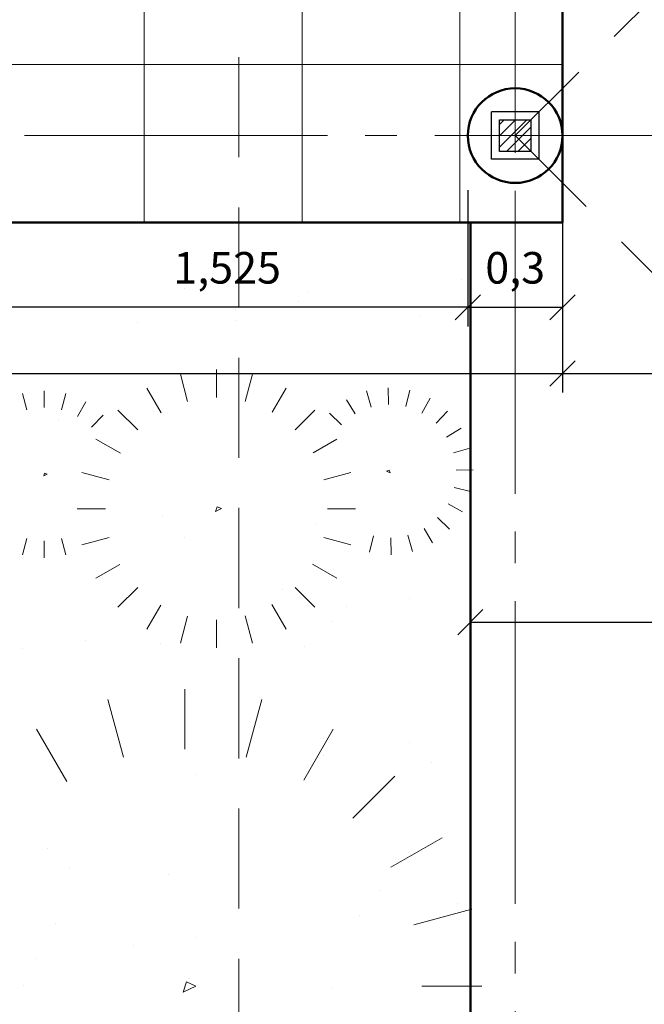
# Model space of a CAD drawing. Units: millimetres. Extents: x -415 to 0, y 25 to 58.
# Drawn here: x -338 to -336, y 34 to 37 of the extents above; entities that cross this region are included whole.
import ezdxf

# ---------------------------------------------------------------- set-up
doc = ezdxf.new("R2010")
doc.units = ezdxf.units.MM
doc.linetypes.add('ACAD_ISO04W100', pattern=[30, 24, -3, 0, -3])
doc.linetypes.add('HIDDEN2', pattern=[4.7625, 3.175, -1.5875])
doc.layers.add('MATRIZ', color=7, linetype='Continuous')
doc.layers.add('TECHO', color=7, linetype='Continuous')
doc.styles.add('ATTR', font='romans.shx', dxfattribs={"width": 0.8, "height": 0.470416})
doc.styles.get("Standard").update_dxf_attribs({"font": 'times.ttf'})
doc.dimstyles.new('ISO-25', dxfattribs={"dimtxt": 0.1, "dimasz": 0.08, "dimexe": 0.061, "dimexo": 0.173, "dimgap": 0.05, "dimtad": 1, "dimdec": 3, "dimtxsty": 'Standard', "dimblk": 'OBLIQUE', "dimcen": 0.1, "dimadec": 0, "dimazin": 0, "dimtfac": 1, "dimtdec": 3, "dimtmove": 0, "dimatfit": 3, "dimfxl": 0.1, "dimarcsym": 0})

# ---------------------------------------------------------------- blocks, each defined once
blk = doc.blocks.new('_Oblique')
at = {"color": 0, "linetype": 'ByBlock', "lineweight": -2}
blk.add_line((-0.5, -0.5), (0.5, 0.5), dxfattribs=at)
blk = doc.blocks.new('*D307')
at = {"color": 0, "lineweight": -2, "transparency": 16777216}
for p, q in [((-340.8487, 35.9683), (-340.8487, 35.6017)), ((-336.0237, 35.9683), (-336.0237, 35.6017)), ((-340.8487, 35.6627), (-336.0237, 35.6627))]:
    blk.add_line(p, q, dxfattribs=at)
at = {"layer": 'Defpoints', "color": 0, "lineweight": 25, "transparency": 16777216}
for p in [(-340.8487, 36.1413), (-336.0237, 36.1413), (-336.0237, 35.6627)]:
    blk.add_point(p, dxfattribs=at)
at = {"color": 0, "lineweight": -2, "transparency": 16777216, "xscale": 0.08, "yscale": 0.08, "zscale": 0.08, "rotation": 180}
blk.add_blockref('_Oblique', (-340.8487, 35.6627), dxfattribs=at)
at = {"color": 0, "lineweight": -2, "transparency": 16777216, "xscale": 0.08, "yscale": 0.08, "zscale": 0.08}
blk.add_blockref('_Oblique', (-336.0237, 35.6627), dxfattribs=at)
at = {"color": 0, "lineweight": 25, "transparency": 16777216, "insert": (-338.4362, 35.775), "char_height": 0.1, "attachment_point": 5}
blk.add_mtext('4,825', dxfattribs=at)
blk = doc.blocks.new('*D308')
at = {"color": 0, "lineweight": -2, "transparency": 16777216}
for p, q in [((-336.0237, 35.9683), (-336.0237, 35.6017)), ((-330.2487, 35.8357), (-330.2487, 35.7237)), ((-336.0237, 35.6627), (-330.2487, 35.6627))]:
    blk.add_line(p, q, dxfattribs=at)
at = {"layer": 'Defpoints', "color": 0, "lineweight": 25, "transparency": 16777216}
for p in [(-336.0237, 36.1413), (-330.2487, 35.6627), (-330.2487, 35.6627)]:
    blk.add_point(p, dxfattribs=at)
at = {"color": 0, "lineweight": -2, "transparency": 16777216, "xscale": 0.08, "yscale": 0.08, "zscale": 0.08, "rotation": 180}
blk.add_blockref('_Oblique', (-336.0237, 35.6627), dxfattribs=at)
at = {"color": 0, "lineweight": -2, "transparency": 16777216, "xscale": 0.08, "yscale": 0.08, "zscale": 0.08}
blk.add_blockref('_Oblique', (-330.2487, 35.6627), dxfattribs=at)
at = {"color": 0, "lineweight": 25, "transparency": 16777216, "insert": (-333.1362, 35.775), "char_height": 0.1, "attachment_point": 5}
blk.add_mtext('5,775', dxfattribs=at)
blk = doc.blocks.new('*D309')
at = {"color": 0, "lineweight": -2, "transparency": 16777216}
for p, q in [((-336.3237, 36.2433), (-336.3237, 35.8111)), ((-336.0237, 36.2433), (-336.0237, 35.8111)), ((-336.3237, 35.8721), (-336.0237, 35.8721))]:
    blk.add_line(p, q, dxfattribs=at)
at = {"layer": 'Defpoints', "color": 0, "lineweight": 25, "transparency": 16777216}
for p in [(-336.3237, 36.4163), (-336.0237, 36.4163), (-336.0237, 35.8721)]:
    blk.add_point(p, dxfattribs=at)
at = {"color": 0, "lineweight": -2, "transparency": 16777216, "xscale": 0.08, "yscale": 0.08, "zscale": 0.08, "rotation": 180}
blk.add_blockref('_Oblique', (-336.3237, 35.8721), dxfattribs=at)
at = {"color": 0, "lineweight": -2, "transparency": 16777216, "xscale": 0.08, "yscale": 0.08, "zscale": 0.08}
blk.add_blockref('_Oblique', (-336.0237, 35.8721), dxfattribs=at)
at = {"color": 0, "lineweight": 25, "transparency": 16777216, "insert": (-336.1737, 35.9844), "char_height": 0.1, "attachment_point": 5}
blk.add_mtext('0,3', dxfattribs=at)
blk = doc.blocks.new('*D317')
at = {"color": 0, "lineweight": -2, "transparency": 16777216}
for p, q in [((-336.3157, 35.0475), (-336.3157, 34.9355)), ((-330.2487, 35.0475), (-330.2487, 34.9355)), ((-336.3157, 34.8745), (-330.2487, 34.8745))]:
    blk.add_line(p, q, dxfattribs=at)
at = {"layer": 'Defpoints', "color": 0, "lineweight": 25, "transparency": 16777216}
for p in [(-336.3157, 34.8745), (-330.2487, 34.8745), (-330.2487, 34.8745)]:
    blk.add_point(p, dxfattribs=at)
at = {"color": 0, "lineweight": -2, "transparency": 16777216, "xscale": 0.08, "yscale": 0.08, "zscale": 0.08, "rotation": 180}
blk.add_blockref('_Oblique', (-336.3157, 34.8745), dxfattribs=at)
at = {"color": 0, "lineweight": -2, "transparency": 16777216, "xscale": 0.08, "yscale": 0.08, "zscale": 0.08}
blk.add_blockref('_Oblique', (-330.2487, 34.8745), dxfattribs=at)
at = {"color": 0, "lineweight": 25, "transparency": 16777216, "insert": (-333.2822, 34.9868), "char_height": 0.1, "attachment_point": 5}
blk.add_mtext('6,067', dxfattribs=at)
blk = doc.blocks.new('*D453')
at = {"color": 0, "lineweight": -2, "transparency": 16777216}
for p, q in [((-337.8487, 36.0249), (-337.8487, 35.8111)), ((-336.3237, 36.0249), (-336.3237, 35.8111)), ((-336.3237, 35.8721), (-337.8487, 35.8721))]:
    blk.add_line(p, q, dxfattribs=at)
at = {"layer": 'Defpoints', "color": 0, "lineweight": 25, "transparency": 16777216}
for p in [(-337.8487, 36.1979), (-336.3237, 36.1979), (-337.8487, 35.8721)]:
    blk.add_point(p, dxfattribs=at)
at = {"color": 0, "lineweight": -2, "transparency": 16777216, "xscale": 0.08, "yscale": 0.08, "zscale": 0.08, "rotation": 180}
blk.add_blockref('_Oblique', (-337.8487, 35.8721), dxfattribs=at)
at = {"color": 0, "lineweight": -2, "transparency": 16777216, "xscale": 0.08, "yscale": 0.08, "zscale": 0.08}
blk.add_blockref('_Oblique', (-336.3237, 35.8721), dxfattribs=at)
at = {"color": 0, "lineweight": 25, "transparency": 16777216, "insert": (-337.0862, 35.9844), "char_height": 0.1, "attachment_point": 5}
blk.add_mtext('1,525', dxfattribs=at)

msp = doc.modelspace()

# ---------------------------------------------------------------- linework, layer by layer
at = {"color": 121, "lineweight": 5}
for p, q in [((-337.3487, 39.6413), (-337.3487, 36.1413)), ((-336.8487, 39.6413), (-336.8487, 36.1413)), ((-336.3487, 39.6413), (-336.3487, 36.1413)), ((-336.0237, 36.6413), (-340.8487, 36.6413))]:
    msp.add_line(p, q, dxfattribs=at)
at = {"color": 4, "lineweight": 50, "ltscale": 0.05}
for p, q in [((-336.0237, 38.1413), (-336.0237, 36.1413)), ((-336.0237, 36.1413), (-340.8487, 36.1413)), ((-336.3157, 30.916), (-336.3157, 36.1413))]:
    msp.add_line(p, q, dxfattribs=at)
at = {"lineweight": 25}
for p, q in [((-336.0987, 36.4913), (-336.2487, 36.4913)), ((-336.2487, 36.3413), (-336.2487, 36.4913)), ((-336.0987, 36.4913), (-336.0987, 36.3413)), ((-336.2237, 36.3663), (-336.2237, 36.4663)), ((-336.2237, 36.4663), (-336.1237, 36.4663)), ((-336.1237, 36.4663), (-336.1237, 36.3663)), ((-336.1237, 36.3663), (-336.2237, 36.3663)), ((-336.0987, 36.3413), (-336.2487, 36.3413)), ((-336.3438, 35.9589), (-336.3438, 35.9589)), ((-337.2199, 35.9325), (-337.2199, 35.9325)), ((-336.8288, 35.9188), (-336.8288, 35.9188)), ((-336.8613, 35.8907), (-336.8613, 35.8907)), ((-337.0596, 35.8646), (-337.0596, 35.8646)), ((-337.0592, 35.8302), (-337.0592, 35.8302)), ((-336.4766, 35.8463), (-336.4766, 35.8463)), ((-337.3694, 35.8238), (-337.3694, 35.8238)), ((-337.32, 35.5419), (-337.32, 35.5419)), ((-337.622, 35.5119), (-337.622, 35.5119)), ((-337.4906, 35.3469), (-337.4906, 35.3469)), ((-337.2905, 35.2082), (-337.2905, 35.2082)), ((-336.8048, 35.1847), (-336.8048, 35.1847)), ((-337.2203, 35.1439), (-337.2203, 35.1439)), ((-336.9122, 34.9784), (-336.9122, 34.9784)), ((-336.51, 34.9505), (-336.51, 34.9505)), ((-336.7083, 34.9244), (-336.7083, 34.9244)), ((-337.0181, 34.8836), (-337.0181, 34.8836)), ((-336.7515, 34.8761), (-336.7515, 34.8761)), ((-337.5356, 34.8155), (-337.5356, 34.8155)), ((-337.296, 34.8078), (-337.296, 34.8078)), ((-336.841, 34.7964), (-336.841, 34.7964)), ((-337.7339, 34.7894), (-337.7339, 34.7894)), ((-336.5096, 34.4926), (-336.5096, 34.4926)), ((-336.7808, 34.4506), (-336.7808, 34.4506)), ((-336.4394, 34.4283), (-336.4394, 34.4283)), ((-337.1829, 34.3929), (-337.1829, 34.3929)), ((-337.6549, 34.1582), (-337.6549, 34.1582)), ((-337.5847, 34.0939), (-337.5847, 34.0939)), ((-337.272, 34.0737), (-337.272, 34.0737)), ((-336.6045, 34.0244), (-336.6045, 34.0244)), ((-336.3571, 33.9842), (-336.3571, 33.9842)), ((-336.6668, 33.9434), (-336.6668, 33.9434)), ((-336.4438, 33.922), (-336.4438, 33.922)), ((-337.6303, 33.9199), (-337.6303, 33.9199)), ((-337.1843, 33.8753), (-337.1843, 33.8753)), ((-337.3826, 33.8492), (-337.3826, 33.8492)), ((-337.6924, 33.8084), (-337.6924, 33.8084)), ((-337.2055, 33.7464), (-337.2055, 33.7464)), ((-337.7315, 33.7212), (-337.7315, 33.7212)), ((-336.7568, 33.7165), (-336.7568, 33.7165))]:
    msp.add_line(p, q, dxfattribs=at)
at = {"color": 41, "lineweight": 5}
for p, q in [((-336.1368, 36.4663), (-336.2237, 36.3794)), ((-336.1728, 36.4663), (-336.2237, 36.4153)), ((-336.2087, 36.4663), (-336.2237, 36.4512)), ((-336.1237, 36.4435), (-336.2009, 36.3663)), ((-336.1237, 36.4076), (-336.165, 36.3663)), ((-336.1237, 36.3716), (-336.1291, 36.3663))]:
    msp.add_line(p, q, dxfattribs=at)
at = {"color": 3, "lineweight": 9}
for p, q in [((-337.1201, 35.5858), (-337.1202, 35.6749)), ((-337.1201, 35.5858), (-337.1202, 35.6749)), ((-337.2113, 35.574), (-337.2343, 35.6599)), ((-337.2113, 35.574), (-337.2343, 35.6599)), ((-337.029, 35.574), (-337.006, 35.6599)), ((-337.029, 35.574), (-337.006, 35.6599)), ((-337.6659, 35.5542), (-337.6659, 35.6077)), ((-337.6659, 35.5542), (-337.6659, 35.6077)), ((-337.2956, 35.5379), (-337.3407, 35.6159)), ((-337.2956, 35.5379), (-337.3407, 35.6159)), ((-336.9435, 35.5399), (-336.8997, 35.6158)), ((-336.9435, 35.5399), (-336.8997, 35.6158)), ((-336.6298, 35.5557), (-336.6445, 35.607)), ((-336.6298, 35.5557), (-336.6445, 35.607)), ((-336.5753, 35.5637), (-336.5762, 35.6172)), ((-336.5753, 35.5637), (-336.5762, 35.6172)), ((-336.5205, 35.5575), (-336.5076, 35.6093)), ((-336.5205, 35.5575), (-336.5076, 35.6093)), ((-337.7205, 35.5471), (-337.7343, 35.5987)), ((-337.7205, 35.5471), (-337.7343, 35.5987)), ((-337.6112, 35.5471), (-337.5974, 35.5987)), ((-337.6112, 35.5471), (-337.5974, 35.5987)), ((-336.6807, 35.5343), (-336.7079, 35.5794)), ((-336.6807, 35.5343), (-336.7079, 35.5794)), ((-336.4695, 35.5367), (-336.4433, 35.584)), ((-336.4695, 35.5367), (-336.4433, 35.584)), ((-337.5599, 35.5266), (-337.5336, 35.5722)), ((-337.5599, 35.5266), (-337.5336, 35.5722)), ((-337.432, 35.5458), (-337.3696, 35.4834)), ((-337.432, 35.5458), (-337.3696, 35.4834)), ((-336.8083, 35.5458), (-336.8707, 35.4834)), ((-336.8083, 35.5458), (-336.8707, 35.4834)), ((-337.4788, 35.5302), (-337.5162, 35.4928)), ((-337.4788, 35.5302), (-337.5162, 35.4928)), ((-336.7619, 35.5364), (-336.7239, 35.4997)), ((-336.7619, 35.5364), (-336.7239, 35.4997)), ((-336.3878, 35.5429), (-336.4245, 35.5049)), ((-336.3878, 35.5429), (-336.4245, 35.5049)), ((-336.3911, 35.461), (-336.3448, 35.4889)), ((-336.3911, 35.461), (-336.3448, 35.4889)), ((-337.4241, 35.4094), (-337.5021, 35.4544)), ((-337.4241, 35.4094), (-337.5021, 35.4544)), ((-336.8142, 35.4106), (-336.7382, 35.4544)), ((-336.8142, 35.4106), (-336.7382, 35.4544)), ((-336.3686, 35.4108), (-336.3172, 35.4255)), ((-336.3686, 35.4108), (-336.3172, 35.4255)), ((-336.5731, 35.3563), (-336.5815, 35.3525)), ((-336.5731, 35.3563), (-336.5815, 35.3525)), ((-336.57, 35.3474), (-336.5731, 35.3563)), ((-336.57, 35.3474), (-336.5731, 35.3563)), ((-336.3605, 35.3563), (-336.307, 35.3572)), ((-336.3605, 35.3563), (-336.307, 35.3572)), ((-337.6673, 35.3378), (-337.6644, 35.3468)), ((-337.6673, 35.3378), (-337.6644, 35.3468)), ((-337.656, 35.3431), (-337.6673, 35.3378)), ((-337.656, 35.3431), (-337.6673, 35.3378)), ((-337.6644, 35.3468), (-337.656, 35.3431)), ((-337.6644, 35.3468), (-337.656, 35.3431)), ((-337.4602, 35.325), (-337.5461, 35.3481)), ((-337.4602, 35.325), (-337.5461, 35.3481)), ((-336.7801, 35.3251), (-336.6942, 35.3481)), ((-336.7801, 35.3251), (-336.6942, 35.3481)), ((-336.5815, 35.3525), (-336.57, 35.3474)), ((-336.5815, 35.3525), (-336.57, 35.3474)), ((-336.3666, 35.3015), (-336.3149, 35.2886)), ((-336.3666, 35.3015), (-336.3149, 35.2886)), ((-337.472, 35.2339), (-337.5611, 35.2339)), ((-337.472, 35.2339), (-337.5611, 35.2339)), ((-337.1226, 35.2252), (-337.1178, 35.2402)), ((-337.1226, 35.2252), (-337.1178, 35.2402)), ((-337.1037, 35.234), (-337.1226, 35.2252)), ((-337.1037, 35.234), (-337.1226, 35.2252)), ((-337.1178, 35.2402), (-337.1037, 35.234)), ((-337.1178, 35.2402), (-337.1037, 35.234)), ((-336.7683, 35.2339), (-336.6792, 35.2339)), ((-336.7683, 35.2339), (-336.6792, 35.2339)), ((-336.3862, 35.2498), (-336.3402, 35.2243)), ((-336.3862, 35.2498), (-336.3402, 35.2243)), ((-336.3813, 35.1688), (-336.4193, 35.2055)), ((-336.3813, 35.1688), (-336.4193, 35.2055)), ((-336.4624, 35.1709), (-336.4353, 35.1258)), ((-336.4624, 35.1709), (-336.4353, 35.1258)), ((-337.7205, 35.139), (-337.7343, 35.0875)), ((-337.7205, 35.139), (-337.7343, 35.0875)), ((-337.6112, 35.1391), (-337.5974, 35.0875)), ((-337.6112, 35.1391), (-337.5974, 35.0875)), ((-337.4602, 35.1428), (-337.5461, 35.1198)), ((-337.4602, 35.1428), (-337.5461, 35.1198)), ((-336.7801, 35.1428), (-336.6942, 35.1198)), ((-336.7801, 35.1428), (-336.6942, 35.1198)), ((-336.6227, 35.1477), (-336.6356, 35.0959)), ((-336.6227, 35.1477), (-336.6356, 35.0959)), ((-336.5679, 35.1415), (-336.567, 35.088)), ((-336.5679, 35.1415), (-336.567, 35.088)), ((-336.5134, 35.1495), (-336.4987, 35.0982)), ((-336.5134, 35.1495), (-336.4987, 35.0982)), ((-337.6659, 35.1319), (-337.6659, 35.0785)), ((-337.6659, 35.1319), (-337.6659, 35.0785)), ((-337.4261, 35.0573), (-337.5021, 35.0134)), ((-337.4261, 35.0573), (-337.5021, 35.0134)), ((-336.8162, 35.0585), (-336.7382, 35.0134)), ((-336.8162, 35.0585), (-336.7382, 35.0134)), ((-337.432, 34.9221), (-337.3696, 34.9845)), ((-337.432, 34.9221), (-337.3696, 34.9845)), ((-336.8083, 34.9221), (-336.8707, 34.9845)), ((-336.8083, 34.9221), (-336.8707, 34.9845)), ((-337.2968, 34.928), (-337.3406, 34.852)), ((-337.2968, 34.928), (-337.3406, 34.852)), ((-336.9447, 34.93), (-336.8997, 34.852)), ((-336.9447, 34.93), (-336.8997, 34.852)), ((-337.2113, 34.8938), (-337.2343, 34.808)), ((-337.2113, 34.8938), (-337.2343, 34.808)), ((-337.029, 34.8939), (-337.006, 34.808)), ((-337.029, 34.8939), (-337.006, 34.808)), ((-337.1201, 34.8821), (-337.1201, 34.7929)), ((-337.1201, 34.8821), (-337.1201, 34.7929)), ((-337.2203, 34.4714), (-337.2203, 34.6616)), ((-337.2203, 34.4714), (-337.2203, 34.6616)), ((-337.4146, 34.4461), (-337.4638, 34.6295)), ((-337.4146, 34.4461), (-337.4638, 34.6295)), ((-337.0259, 34.4463), (-336.9768, 34.6295)), ((-337.0259, 34.4463), (-336.9768, 34.6295)), ((-337.5946, 34.3691), (-337.6907, 34.5355)), ((-337.5946, 34.3691), (-337.6907, 34.5355)), ((-336.8435, 34.3734), (-336.7499, 34.5355)), ((-336.8435, 34.3734), (-336.7499, 34.5355)), ((-336.555, 34.386), (-336.6881, 34.2529)), ((-336.555, 34.386), (-336.6881, 34.2529)), ((-336.5676, 34.0975), (-336.4055, 34.1911)), ((-336.5676, 34.0975), (-336.4055, 34.1911)), ((-336.4947, 33.9152), (-336.3115, 33.9643)), ((-336.4947, 33.9152), (-336.3115, 33.9643)), ((-337.2255, 33.7021), (-337.2152, 33.7341)), ((-337.2255, 33.7021), (-337.2152, 33.7341)), ((-337.2152, 33.7341), (-337.1851, 33.7209)), ((-337.2152, 33.7341), (-337.1851, 33.7209)), ((-337.1851, 33.7209), (-337.2255, 33.7021)), ((-337.1851, 33.7209), (-337.2255, 33.7021)), ((-336.4696, 33.7208), (-336.2795, 33.7208)), ((-336.4696, 33.7208), (-336.2795, 33.7208))]:
    msp.add_line(p, q, dxfattribs=at)
at = {"color": 4, "lineweight": 50, "ltscale": 0.05}
msp.add_circle((-336.1737, 36.4163), 0.15, dxfattribs=at)
at = {"layer": 'MATRIZ', "color": 61, "linetype": 'ACAD_ISO04W100', "lineweight": 5, "ltscale": 0.04}
for p, q in [((-336.1737, 38.8413), (-336.1737, 28.5049)), ((-346.8286, 36.4163), (-329.0475, 36.4163))]:
    msp.add_line(p, q, dxfattribs=at)
at = {"layer": 'TECHO', "color": 30, "linetype": 'HIDDEN2', "lineweight": 9, "ltscale": 0.1}
for p, q in [((-336.1737, 38.0163), (-336.1737, 36.4163)), ((-335.2987, 37.2913), (-336.1737, 36.4163)), ((-337.0487, 37.1413), (-337.0487, 30.6413)), ((-336.1737, 36.4163), (-333.7237, 33.9663))]:
    msp.add_line(p, q, dxfattribs=at)

# ---------------------------------------------------------------- texts
at = {"color": 3, "lineweight": 9, "style": 'ATTR', "text_generation_flag": 4, "width": 0.8, "flags": 9}
for p, height in [((-337.1178, 35.2402), 0.00000318), ((-337.1178, 35.2402), 0.00000318), ((-337.2152, 33.7341), 0.00000677), ((-337.2152, 33.7341), 0.00000677)]:
    msp.add_attdef('ESTCODE', p, '', height=height, rotation=225, dxfattribs=at)

# ---------------------------------------------------------------- dimensions: what is measured, and where the dimension line sits
at = {"color": 6, "lineweight": 25}
for base, p1, p2, picture, middle in [((-336.0237, 35.8721), (-336.3237, 36.4163), (-336.0237, 36.4163), '*D309', (-336.1737, 35.9844)), ((-337.8487, 35.8721), (-336.3237, 36.1979), (-337.8487, 36.1979), '*D453', (-337.0862, 35.9844)), ((-330.2487, 34.8745), (-336.3157, 34.8745), (-330.2487, 34.8745), '*D317', (-333.2822, 34.9868))]:
    dim = msp.add_linear_dim(base=base, p1=p1, p2=p2, dimstyle='ISO-25', dxfattribs=at)
    dim.commit()
    dim.dimension.update_dxf_attribs({"geometry": picture, "text_midpoint": middle})
for base, p1, p2, picture, middle in [((-336.0237, 35.6627), (-340.8487, 36.1413), (-336.0237, 36.1413), '*D307', (-338.4362, 35.775)), ((-330.2487, 35.6627), (-336.0237, 36.1413), (-330.2487, 35.6627), '*D308', (-333.1362, 35.775))]:
    dim = msp.add_linear_dim(base=base, p1=p1, p2=p2, dimstyle='ISO-25', override={"dimtmove": 1}, dxfattribs=at)
    dim.commit()
    dim.dimension.update_dxf_attribs({"geometry": picture, "text_midpoint": middle})

doc.saveas('drawing.dxf')
